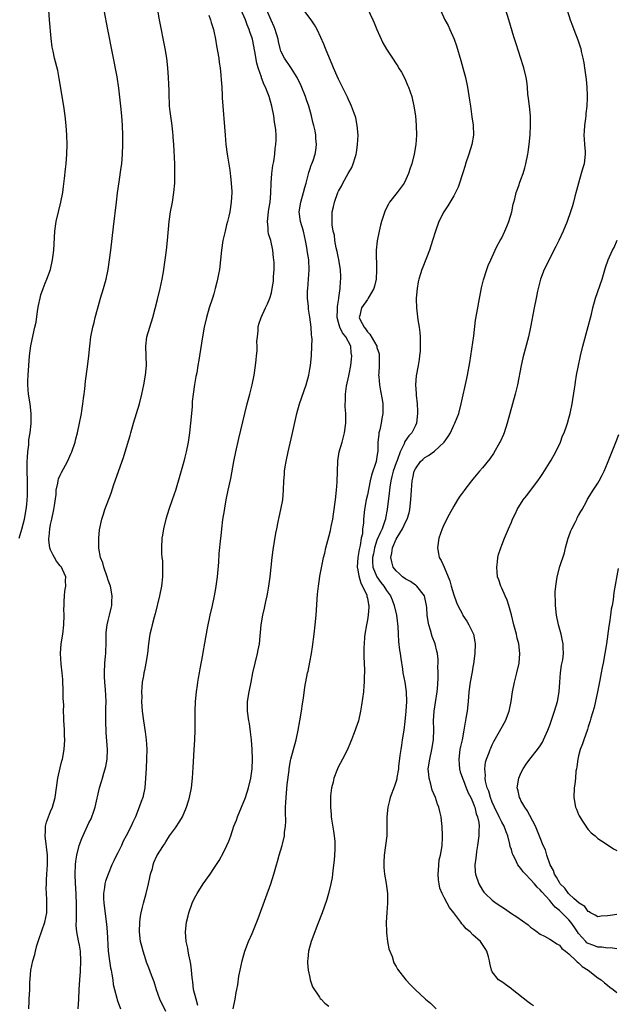
# Model space of a CAD drawing. Units: inches. Extents: x 2607000 to 2610000, y 1479000 to 1482000.
# Drawn here: x 2608143 to 2608267, y 1480436 to 1480641 of the extents above; entities that cross this region are included whole.
import ezdxf

# ---------------------------------------------------------------- set-up
doc = ezdxf.new("R2010")
doc.units = ezdxf.units.IN
doc.header["$MEASUREMENT"] = 0
doc.layers.add('LD26071479_10ft', color=61, linetype='Continuous')

msp = doc.modelspace()

# ---------------------------------------------------------------- linework, layer by layer
at = {"layer": 'LD26071479_10ft'}
for points, elevation in [([(2608215, 1480643.37), (2608216.14, 1480641), (2608216.41, 1480640.41), (2608217, 1480638.96), (2608218.23, 1480636.23), (2608219, 1480634.9), (2608220.23, 1480633), (2608221, 1480631.87), (2608221.34, 1480631.34), (2608221.51, 1480631), (2608222.08, 1480630.08), (2608222.77, 1480628.77), (2608223.39, 1480627.39), (2608223.55, 1480627), (2608224.24, 1480625), (2608224.71, 1480623), (2608225, 1480621), (2608225.16, 1480619), (2608225.2, 1480617), (2608225.08, 1480615), (2608224.77, 1480613), (2608224.26, 1480611), (2608223.93, 1480610.07), (2608223.59, 1480609), (2608223, 1480607.71), (2608222.65, 1480607), (2608221.22, 1480605), (2608219.63, 1480603), (2608219.38, 1480602.62), (2608218.71, 1480601.29), (2608217.96, 1480599), (2608217.74, 1480598.26), (2608217.43, 1480597), (2608217.02, 1480594.98), (2608216.85, 1480593), (2608216.93, 1480588.93), (2608216.81, 1480587), (2608216.47, 1480585.53), (2608216.32, 1480585), (2608215.38, 1480583.38), (2608215.18, 1480583), (2608215.11, 1480582.89), (2608215, 1480582.77), (2608213.76, 1480581), (2608213.43, 1480579.43), (2608213.31, 1480579), (2608213.51, 1480578.49), (2608214.3, 1480577), (2608214.63, 1480576.63), (2608215, 1480576.02), (2608215.54, 1480575.54), (2608216.95, 1480573), (2608217, 1480572.77), (2608217.43, 1480571.43), (2608217.48, 1480571), (2608217.44, 1480570.56), (2608217.43, 1480569), (2608217.38, 1480567.38), (2608217.35, 1480567), (2608217.37, 1480566.63), (2608217.51, 1480565), (2608217.73, 1480563.73), (2608218.08, 1480561.92), (2608218.2, 1480561), (2608218.19, 1480560.19), (2608218.24, 1480559), (2608218.03, 1480557.97), (2608217.88, 1480557), (2608217.58, 1480555.58), (2608217.42, 1480555), (2608217.36, 1480554.64), (2608217.19, 1480553), (2608217.15, 1480551), (2608217.12, 1480550.88), (2608217, 1480550), (2608216.83, 1480549), (2608216.77, 1480548.77), (2608215.88, 1480546.12), (2608215.61, 1480545), (2608215, 1480542.03), (2608214.77, 1480541), (2608214.41, 1480539), (2608214.2, 1480537), (2608214.17, 1480536.17), (2608214.01, 1480535), (2608213.95, 1480533.95), (2608213.72, 1480533), (2608213.51, 1480531.51), (2608213.31, 1480530.69), (2608213.03, 1480529), (2608212.86, 1480527), (2608213, 1480526.36), (2608213.19, 1480525.19), (2608213.62, 1480523.62), (2608214.01, 1480523), (2608214.87, 1480521.13), (2608214.9, 1480521), (2608214.9, 1480520.9), (2608215, 1480520.53), (2608215.2, 1480519.2), (2608215.28, 1480519), (2608215.3, 1480518.7), (2608215.17, 1480517), (2608215, 1480516.01), (2608214.79, 1480515), (2608214.47, 1480513), (2608214.41, 1480512.41), (2608214.32, 1480511), (2608214.29, 1480510.29), (2608214.29, 1480508.29), (2608214.38, 1480505.62), (2608214.37, 1480505), (2608214.32, 1480504.32), (2608214.33, 1480503), (2608214.23, 1480502.23), (2608214.16, 1480501), (2608213.78, 1480498.22), (2608213.58, 1480497), (2608213.13, 1480495), (2608212.59, 1480493.41), (2608212.46, 1480493), (2608212.14, 1480492.14), (2608211.67, 1480491), (2608211.45, 1480490.55), (2608210.83, 1480489), (2608209.85, 1480487), (2608208.85, 1480485.15), (2608208.79, 1480485), (2608208, 1480483), (2608207.84, 1480482.16), (2608207.53, 1480481), (2608207.32, 1480479.32), (2608207.3, 1480479), (2608207.29, 1480477), (2608207.45, 1480475.45), (2608207.47, 1480475), (2608207.54, 1480474.46), (2608207.96, 1480471.96), (2608208.11, 1480471), (2608208.2, 1480469.8), (2608208.24, 1480469), (2608208.19, 1480468.19), (2608208.17, 1480467), (2608208.09, 1480465.91), (2608207.82, 1480463.82), (2608207.74, 1480463), (2608207.65, 1480462.35), (2608207.4, 1480461), (2608206.93, 1480459), (2608206.48, 1480457.52), (2608205.57, 1480455), (2608204.71, 1480452.71), (2608203.28, 1480449), (2608202.71, 1480447), (2608202.58, 1480445.42), (2608202.53, 1480445), (2608202.53, 1480444.53), (2608202.69, 1480443), (2608203, 1480441.49), (2608203.11, 1480441), (2608203.54, 1480439.53), (2608205, 1480437.43), (2608205.16, 1480437.16), (2608205.38, 1480437), (2608206.12, 1480436.12), (2608207, 1480435.55)], 10340), ([(2608142.48, 1480533), (2608143, 1480534.88), (2608143.56, 1480537), (2608143.93, 1480539), (2608144.02, 1480540.02), (2608144.14, 1480541), (2608144.19, 1480541.81), (2608144.21, 1480543), (2608144.2, 1480545), (2608144.15, 1480547), (2608144.13, 1480549), (2608144.16, 1480549.84), (2608144.24, 1480551), (2608144.44, 1480552.44), (2608144.48, 1480553), (2608144.5, 1480553.5), (2608144.73, 1480555), (2608144.93, 1480556.93), (2608144.97, 1480559), (2608144.75, 1480561), (2608144.4, 1480563), (2608144.23, 1480565), (2608144.28, 1480565.72), (2608144.33, 1480567), (2608144.49, 1480569), (2608144.63, 1480571), (2608144.88, 1480573.12), (2608145.35, 1480575.35), (2608145.75, 1480577), (2608145.98, 1480578.02), (2608146.3, 1480580.3), (2608146.51, 1480581.49), (2608146.8, 1480583), (2608147, 1480583.7), (2608147.43, 1480585), (2608147.87, 1480586.13), (2608148.25, 1480587), (2608148.96, 1480589), (2608149.43, 1480591), (2608149.46, 1480591.46), (2608149.67, 1480593), (2608149.87, 1480597), (2608150.16, 1480599), (2608150.71, 1480601.29), (2608151.16, 1480603), (2608151.54, 1480605), (2608151.69, 1480606.31), (2608151.93, 1480607.93), (2608152.1, 1480609.9), (2608152.24, 1480611), (2608152.38, 1480613), (2608152.43, 1480615), (2608152.39, 1480617), (2608152.24, 1480619), (2608152.02, 1480621), (2608151.75, 1480623), (2608150.81, 1480628.81), (2608150.48, 1480630.48), (2608149.82, 1480633), (2608149.53, 1480634.47), (2608149.32, 1480635.32), (2608149.12, 1480637.12), (2608148.81, 1480641), (2608148.63, 1480643)], 10270), ([(2608144.5, 1480435), (2608144.55, 1480436.55), (2608144.55, 1480437), (2608144.65, 1480439), (2608144.7, 1480440.7), (2608144.73, 1480441), (2608144.77, 1480441.23), (2608144.9, 1480443), (2608145.3, 1480445), (2608145.71, 1480446.29), (2608145.84, 1480447), (2608146.15, 1480448.15), (2608146.56, 1480449.44), (2608147.81, 1480453), (2608148.02, 1480453.98), (2608148.21, 1480455), (2608148.2, 1480456.2), (2608148.23, 1480457), (2608148.22, 1480457.78), (2608148.14, 1480459), (2608148.11, 1480460.11), (2608148.12, 1480461), (2608148.16, 1480461.84), (2608148.19, 1480463), (2608148.34, 1480465), (2608148.37, 1480467), (2608147.86, 1480471), (2608147.95, 1480471.95), (2608147.97, 1480473), (2608148.16, 1480473.84), (2608149, 1480476.05), (2608149.42, 1480477), (2608149.94, 1480479), (2608150.22, 1480481), (2608150.53, 1480483), (2608151, 1480485.19), (2608151.35, 1480486.65), (2608151.45, 1480487), (2608151.81, 1480489), (2608151.94, 1480491), (2608151.93, 1480491.93), (2608151.89, 1480493), (2608151.81, 1480494.19), (2608151.78, 1480495), (2608151.73, 1480495.73), (2608151.71, 1480497), (2608151.73, 1480498.27), (2608151.64, 1480499.64), (2608151.65, 1480501), (2608151.57, 1480503.57), (2608151.43, 1480505), (2608151.21, 1480506.79), (2608151.07, 1480509), (2608151.24, 1480511), (2608151.58, 1480513), (2608151.79, 1480515), (2608151.81, 1480517), (2608151.78, 1480518.22), (2608151.8, 1480519), (2608151.86, 1480519.86), (2608151.89, 1480521), (2608152, 1480522), (2608152.15, 1480523), (2608152.14, 1480524.14), (2608152.18, 1480525), (2608151.51, 1480526.49), (2608151.26, 1480527), (2608151, 1480527.27), (2608150.24, 1480528.24), (2608149.84, 1480529), (2608149.51, 1480529.51), (2608149, 1480530.61), (2608148.85, 1480531), (2608148.64, 1480532.64), (2608148.64, 1480533), (2608148.7, 1480533.3), (2608148.84, 1480535), (2608149, 1480535.86), (2608149.23, 1480537), (2608149.68, 1480539), (2608149.82, 1480539.82), (2608150.14, 1480542.14), (2608150.18, 1480543), (2608150.5, 1480544.5), (2608150.56, 1480545), (2608150.65, 1480545.35), (2608151, 1480546.17), (2608151.27, 1480546.73), (2608152.51, 1480549), (2608153.3, 1480550.7), (2608153.43, 1480551), (2608154.11, 1480553), (2608154.28, 1480553.72), (2608154.63, 1480555), (2608155.06, 1480557), (2608155.36, 1480558.64), (2608155.44, 1480559), (2608155.53, 1480559.53), (2608155.74, 1480561), (2608155.85, 1480562.15), (2608155.97, 1480563), (2608156.11, 1480564.11), (2608156.27, 1480565.73), (2608156.69, 1480568.69), (2608156.99, 1480571), (2608157.18, 1480573), (2608157.41, 1480575), (2608157.79, 1480577), (2608158.05, 1480577.95), (2608158.28, 1480579), (2608158.76, 1480580.76), (2608159.43, 1480583), (2608160.05, 1480585), (2608160.58, 1480587), (2608160.99, 1480589), (2608161.3, 1480591), (2608161.57, 1480593), (2608162.14, 1480597.86), (2608162.71, 1480603), (2608162.95, 1480604.95), (2608163.28, 1480607.28), (2608163.73, 1480610.27), (2608163.82, 1480611), (2608164, 1480613), (2608164.08, 1480615), (2608164.08, 1480616.08), (2608164.07, 1480617), (2608163.99, 1480619), (2608163.85, 1480621), (2608163.67, 1480623), (2608163.25, 1480626.75), (2608162.89, 1480629.11), (2608160.91, 1480639), (2608160.14, 1480643)], 10280), ([(2608154.78, 1480435), (2608154.9, 1480437), (2608154.96, 1480439), (2608155.08, 1480441), (2608155.24, 1480442.76), (2608155.33, 1480445), (2608155.21, 1480447), (2608155, 1480448.26), (2608154.87, 1480448.87), (2608154.84, 1480449.16), (2608154.48, 1480451), (2608154.36, 1480452.36), (2608154.39, 1480453.61), (2608154.4, 1480455), (2608154.39, 1480457), (2608154.24, 1480460.24), (2608154.2, 1480461), (2608154.14, 1480463), (2608154.21, 1480465), (2608154.28, 1480465.72), (2608154.49, 1480467), (2608154.99, 1480469.01), (2608155.53, 1480470.47), (2608157, 1480473.7), (2608157.43, 1480474.57), (2608157.61, 1480475), (2608157.93, 1480475.93), (2608158.32, 1480477), (2608159.21, 1480481), (2608159.64, 1480482.36), (2608159.8, 1480483), (2608160.1, 1480484.1), (2608160.4, 1480485), (2608160.51, 1480485.49), (2608160.77, 1480487), (2608160.83, 1480489), (2608160.57, 1480492.57), (2608160.49, 1480495), (2608160.53, 1480496.53), (2608160.49, 1480497.51), (2608160.56, 1480499), (2608160.47, 1480501.53), (2608160.29, 1480503), (2608160.2, 1480504.2), (2608160.2, 1480505), (2608160.31, 1480507), (2608160.46, 1480508.46), (2608160.5, 1480509), (2608160.5, 1480509.5), (2608160.58, 1480511), (2608160.6, 1480512.6), (2608160.58, 1480513), (2608160.6, 1480513.4), (2608160.8, 1480515), (2608161, 1480515.88), (2608161.3, 1480517), (2608161.59, 1480518.41), (2608161.74, 1480519), (2608161.78, 1480519.78), (2608161.81, 1480521), (2608161.47, 1480523), (2608161.36, 1480523.36), (2608161, 1480524.27), (2608160.79, 1480525), (2608160.07, 1480527), (2608159.87, 1480527.87), (2608159.41, 1480529), (2608159.07, 1480530.93), (2608159.06, 1480533), (2608159.21, 1480534.79), (2608159.66, 1480537), (2608160.01, 1480537.99), (2608160.31, 1480539), (2608161.6, 1480542.4), (2608162.19, 1480544.19), (2608164.18, 1480549.82), (2608164.55, 1480551), (2608165.56, 1480554.44), (2608165.71, 1480555), (2608166.28, 1480557), (2608167.5, 1480561), (2608168.02, 1480563), (2608168.44, 1480565), (2608168.78, 1480567), (2608168.96, 1480569), (2608168.92, 1480571), (2608168.85, 1480573), (2608169.08, 1480575), (2608169.66, 1480577), (2608170.28, 1480579), (2608171.26, 1480582.74), (2608171.83, 1480585), (2608172.02, 1480585.98), (2608172.25, 1480587), (2608172.5, 1480588.5), (2608172.88, 1480591), (2608173.16, 1480593), (2608173.39, 1480595), (2608173.73, 1480599), (2608174.01, 1480601), (2608174.37, 1480603), (2608174.69, 1480605), (2608174.86, 1480607), (2608174.92, 1480609), (2608174.89, 1480611), (2608174.65, 1480615), (2608174.57, 1480616.57), (2608174.54, 1480617), (2608174.47, 1480617.53), (2608174.35, 1480619), (2608173.93, 1480621.93), (2608173.81, 1480623), (2608173.75, 1480623.75), (2608173.7, 1480625), (2608173.69, 1480626.31), (2608173.63, 1480627.63), (2608173.59, 1480629), (2608173.45, 1480631), (2608173.2, 1480633), (2608172.86, 1480635), (2608171.72, 1480641), (2608171.32, 1480643)], 10290), ([(2608182, 1480642), (2608182.31, 1480641), (2608182.45, 1480640.45), (2608182.92, 1480639), (2608183, 1480638.63), (2608183.34, 1480637), (2608183.6, 1480635.6), (2608184.03, 1480633), (2608184.13, 1480632.13), (2608184.31, 1480631), (2608184.49, 1480629.51), (2608184.53, 1480628.53), (2608184.66, 1480627), (2608184.77, 1480625.23), (2608184.78, 1480624.78), (2608185.34, 1480617), (2608185.54, 1480615), (2608185.82, 1480613), (2608186.33, 1480609.67), (2608186.42, 1480609), (2608186.46, 1480608.46), (2608186.65, 1480607), (2608186.75, 1480605.25), (2608186.75, 1480605), (2608186.64, 1480603), (2608186.32, 1480601), (2608186.13, 1480600.13), (2608185.85, 1480599), (2608185.67, 1480598.33), (2608185.35, 1480597), (2608184.91, 1480595), (2608184.61, 1480593), (2608184.41, 1480591), (2608184.16, 1480589), (2608183.99, 1480587.99), (2608183.79, 1480587), (2608183.63, 1480586.37), (2608183.31, 1480585), (2608183, 1480583.91), (2608182.73, 1480583), (2608182.06, 1480581), (2608181.46, 1480579), (2608181.02, 1480577), (2608180.65, 1480575), (2608180.02, 1480571), (2608179.87, 1480570.13), (2608179.7, 1480569), (2608179.44, 1480567.44), (2608179.29, 1480566.71), (2608178.98, 1480565.02), (2608178.68, 1480563), (2608178.52, 1480561.48), (2608178.47, 1480560.47), (2608178.36, 1480559), (2608178.17, 1480557), (2608177.94, 1480555), (2608177.66, 1480553), (2608177.28, 1480551), (2608177, 1480549.89), (2608176.76, 1480549), (2608175.91, 1480546.09), (2608175.04, 1480542.96), (2608174.36, 1480541), (2608173.65, 1480539), (2608172.99, 1480537.01), (2608172.52, 1480535), (2608172.33, 1480533.67), (2608172.2, 1480533), (2608172.1, 1480531), (2608172.14, 1480529.86), (2608172.21, 1480529), (2608172.3, 1480528.3), (2608172.34, 1480527), (2608172.31, 1480525.69), (2608172.34, 1480525), (2608172.13, 1480523), (2608171.72, 1480521), (2608170.76, 1480517.24), (2608170.57, 1480516.57), (2608170.17, 1480515), (2608169.96, 1480514.04), (2608169.71, 1480513), (2608169.41, 1480511), (2608169.16, 1480509), (2608168.83, 1480507), (2608168.54, 1480505.46), (2608168.43, 1480505), (2608168.34, 1480504.34), (2608168.1, 1480503), (2608167.99, 1480502.01), (2608167.96, 1480501), (2608167.99, 1480499.99), (2608167.97, 1480499), (2608168.09, 1480497), (2608168.34, 1480495), (2608168.7, 1480492.7), (2608168.94, 1480491), (2608169.07, 1480489.07), (2608169.01, 1480487.01), (2608168.89, 1480485.11), (2608168.81, 1480483), (2608168.64, 1480481), (2608168.19, 1480479), (2608167.86, 1480478.14), (2608167.48, 1480477), (2608166.66, 1480475), (2608166.11, 1480473.89), (2608165.77, 1480473), (2608164.78, 1480471), (2608164.13, 1480469.87), (2608163.75, 1480469), (2608163, 1480467.45), (2608162.75, 1480467), (2608162.18, 1480465.82), (2608161.79, 1480465), (2608160.99, 1480463), (2608160.46, 1480461.54), (2608160.33, 1480461), (2608160.25, 1480460.25), (2608160.04, 1480459), (2608160.06, 1480457.94), (2608160.12, 1480457), (2608160.63, 1480452.63), (2608160.77, 1480451), (2608161.01, 1480447.01), (2608161.26, 1480445), (2608161.49, 1480443.49), (2608161.62, 1480443), (2608161.79, 1480442.22), (2608161.95, 1480441), (2608162.05, 1480440.05), (2608162.29, 1480439), (2608162.78, 1480437.22), (2608162.87, 1480436.87), (2608163.59, 1480435)], 10300), ([(2608173, 1480434.39), (2608171.79, 1480437), (2608171.07, 1480438.93), (2608170.57, 1480440.57), (2608170.04, 1480441.96), (2608169.5, 1480443.5), (2608169, 1480444.72), (2608168.84, 1480445.16), (2608168.27, 1480447), (2608168.03, 1480448.03), (2608167.76, 1480449), (2608167.52, 1480451), (2608167.57, 1480453), (2608167.75, 1480454.25), (2608167.88, 1480455), (2608168.17, 1480456.17), (2608168.35, 1480457), (2608168.92, 1480459), (2608169.43, 1480461), (2608169.66, 1480462.34), (2608169.85, 1480463), (2608170.23, 1480464.23), (2608170.38, 1480465), (2608170.54, 1480465.46), (2608171.17, 1480466.83), (2608172.5, 1480469), (2608172.72, 1480469.28), (2608173, 1480469.77), (2608173.77, 1480471), (2608175, 1480472.66), (2608175.93, 1480474.07), (2608176.45, 1480475), (2608177.33, 1480477), (2608177.72, 1480478.28), (2608177.96, 1480479), (2608178.37, 1480481), (2608178.59, 1480483), (2608178.74, 1480485.26), (2608178.92, 1480488.92), (2608179.04, 1480491), (2608179.12, 1480493), (2608179.13, 1480495), (2608179.11, 1480497), (2608179.18, 1480499), (2608179.38, 1480501), (2608179.62, 1480502.38), (2608179.7, 1480503), (2608179.85, 1480503.85), (2608180.06, 1480505), (2608180.19, 1480505.81), (2608180.74, 1480508.74), (2608180.8, 1480509.2), (2608181.16, 1480511.16), (2608181.7, 1480514.3), (2608182.27, 1480517), (2608182.73, 1480519), (2608183.16, 1480521), (2608183.44, 1480522.56), (2608183.75, 1480525), (2608184.02, 1480528.02), (2608184.15, 1480529.85), (2608184.46, 1480533), (2608184.52, 1480533.48), (2608184.67, 1480535), (2608184.92, 1480536.92), (2608185.22, 1480538.78), (2608185.29, 1480539.29), (2608185.58, 1480541), (2608185.98, 1480543), (2608186.52, 1480545.48), (2608187.17, 1480549), (2608187.57, 1480551), (2608188.2, 1480553.8), (2608189.47, 1480559), (2608189.98, 1480561), (2608190.51, 1480563), (2608191.01, 1480565), (2608191.39, 1480567), (2608191.7, 1480569), (2608191.81, 1480570.19), (2608191.93, 1480571), (2608192.03, 1480572.03), (2608192.05, 1480573), (2608192, 1480574), (2608192.08, 1480575), (2608192.24, 1480576.24), (2608192.27, 1480577), (2608192.42, 1480577.58), (2608192.87, 1480579), (2608193.75, 1480581), (2608194.17, 1480581.83), (2608194.65, 1480583), (2608195, 1480584.16), (2608195.19, 1480585), (2608195.41, 1480586.59), (2608195.44, 1480587), (2608195.44, 1480587.44), (2608195.55, 1480589), (2608195.56, 1480590.44), (2608195.51, 1480591), (2608195.43, 1480591.43), (2608195.3, 1480593), (2608194.86, 1480595), (2608194.42, 1480596.42), (2608194.36, 1480597), (2608194.34, 1480597.66), (2608194.18, 1480599), (2608194.39, 1480601), (2608194.47, 1480601.53), (2608194.73, 1480603), (2608194.87, 1480604.87), (2608194.93, 1480607), (2608195.1, 1480609), (2608195.32, 1480610.68), (2608195.49, 1480611.49), (2608195.71, 1480613), (2608195.81, 1480614.19), (2608195.95, 1480615), (2608196, 1480616), (2608196.02, 1480617), (2608195.93, 1480618.07), (2608195.82, 1480619), (2608195.68, 1480619.68), (2608195.48, 1480621), (2608195.09, 1480623), (2608194.54, 1480625), (2608194.27, 1480625.73), (2608193.76, 1480627), (2608193.49, 1480627.49), (2608192.95, 1480628.95), (2608192.92, 1480629.08), (2608192.25, 1480631), (2608191.96, 1480631.96), (2608191.58, 1480634.42), (2608191.05, 1480637), (2608191, 1480637.16), (2608190.5, 1480638.5), (2608190.38, 1480639), (2608189.95, 1480639.95), (2608189.59, 1480641), (2608188.68, 1480643)], 10310), ([(2608179.67, 1480435.67), (2608179.3, 1480437), (2608178.81, 1480439), (2608178.61, 1480440.61), (2608178.54, 1480441), (2608178.47, 1480441.53), (2608178.38, 1480443), (2608178.25, 1480444.25), (2608178.09, 1480445), (2608177.79, 1480446.21), (2608177.65, 1480447), (2608177.58, 1480447.58), (2608177.23, 1480449), (2608177.09, 1480451), (2608177.33, 1480453), (2608177.64, 1480454.36), (2608177.82, 1480455), (2608178.51, 1480457), (2608179, 1480458.05), (2608179.52, 1480459), (2608180.81, 1480461), (2608182.22, 1480463), (2608183, 1480464.18), (2608184.1, 1480465.9), (2608185, 1480467.55), (2608185.73, 1480469), (2608186.12, 1480469.88), (2608186.53, 1480471), (2608187.2, 1480473), (2608187.7, 1480474.3), (2608187.95, 1480475), (2608188.79, 1480477), (2608189.58, 1480479), (2608190.24, 1480481), (2608190.7, 1480483), (2608190.97, 1480485), (2608191.04, 1480486.96), (2608190.99, 1480489), (2608190.84, 1480491), (2608190.65, 1480492.65), (2608190.41, 1480494.41), (2608190.31, 1480495), (2608190.04, 1480497), (2608190.04, 1480499), (2608190.35, 1480501), (2608190.76, 1480503), (2608191.15, 1480505), (2608191.61, 1480507), (2608192.13, 1480509), (2608192.25, 1480509.75), (2608192.5, 1480511), (2608192.9, 1480515), (2608193.25, 1480517), (2608193.57, 1480518.43), (2608193.83, 1480519.83), (2608194.09, 1480521), (2608194.24, 1480521.76), (2608194.45, 1480523), (2608194.72, 1480525), (2608195.17, 1480529), (2608195.39, 1480530.61), (2608195.94, 1480534.06), (2608196.11, 1480535), (2608196.41, 1480536.41), (2608196.59, 1480537.41), (2608197, 1480539), (2608197.37, 1480541), (2608197.53, 1480543), (2608197.6, 1480545), (2608197.73, 1480546.27), (2608197.76, 1480547), (2608197.87, 1480547.87), (2608198.06, 1480549), (2608198.47, 1480551), (2608199.35, 1480554.65), (2608200.29, 1480559), (2608200.85, 1480561), (2608202.22, 1480565), (2608202.77, 1480567), (2608203, 1480568.23), (2608203.12, 1480569), (2608203.34, 1480571), (2608203.46, 1480573), (2608203.49, 1480574.51), (2608203.45, 1480575), (2608203.38, 1480575.38), (2608203.3, 1480577), (2608203.04, 1480579.04), (2608202.75, 1480580.75), (2608202.73, 1480581.27), (2608202.55, 1480583), (2608202.56, 1480584.56), (2608202.58, 1480585), (2608202.76, 1480587), (2608202.89, 1480588.89), (2608202.79, 1480591), (2608202.54, 1480592.54), (2608202.41, 1480593.59), (2608202.14, 1480595), (2608201.67, 1480597), (2608201.08, 1480599), (2608200.8, 1480601), (2608201.11, 1480603), (2608201.7, 1480605), (2608201.95, 1480606.05), (2608202.23, 1480607), (2608202.66, 1480608.66), (2608202.79, 1480609.21), (2608203, 1480609.83), (2608203.28, 1480610.72), (2608203.42, 1480611), (2608203.68, 1480611.68), (2608204.12, 1480613), (2608204.25, 1480613.75), (2608204.41, 1480615), (2608204.27, 1480616.27), (2608204.25, 1480617), (2608204.09, 1480617.91), (2608203.85, 1480619), (2608203.67, 1480619.67), (2608203.35, 1480621), (2608202.81, 1480623), (2608202.34, 1480624.34), (2608202.14, 1480625), (2608201.22, 1480627.22), (2608200.34, 1480629), (2608199.06, 1480631.06), (2608197.7, 1480633), (2608197, 1480634.48), (2608196.82, 1480635), (2608196.5, 1480636.49), (2608196.41, 1480637), (2608195.82, 1480639), (2608195.57, 1480639.57), (2608194.94, 1480640.94), (2608194.04, 1480643)], 10320), ([(2608187.03, 1480434.97), (2608187.43, 1480437), (2608187.64, 1480438.36), (2608187.79, 1480439), (2608187.99, 1480439.99), (2608188.25, 1480441.75), (2608188.49, 1480443), (2608188.89, 1480445), (2608189.44, 1480447), (2608190.22, 1480449), (2608191, 1480450.66), (2608192.24, 1480453.76), (2608193.85, 1480458.15), (2608194.87, 1480461), (2608195.5, 1480463), (2608196.06, 1480465), (2608196.3, 1480465.7), (2608196.64, 1480467), (2608197.24, 1480469), (2608197.29, 1480469.29), (2608197.71, 1480471), (2608197.73, 1480471.73), (2608197.91, 1480473), (2608198, 1480474.01), (2608197.91, 1480475.91), (2608197.97, 1480477), (2608197.99, 1480477.99), (2608198.06, 1480479), (2608198.31, 1480481.69), (2608198.7, 1480484.7), (2608198.72, 1480485), (2608199, 1480486.72), (2608199.06, 1480487), (2608200.16, 1480491), (2608200.61, 1480493), (2608200.96, 1480495), (2608201.29, 1480497), (2608201.49, 1480498.51), (2608201.7, 1480499.7), (2608201.99, 1480502.01), (2608202.56, 1480505), (2608202.65, 1480505.35), (2608203, 1480507.18), (2608203.34, 1480509), (2608203.58, 1480510.42), (2608203.9, 1480513), (2608204.11, 1480515), (2608204.3, 1480517), (2608204.62, 1480521.38), (2608204.79, 1480523), (2608205, 1480524.51), (2608205.09, 1480525.09), (2608205.55, 1480527.55), (2608205.87, 1480529), (2608206.11, 1480529.89), (2608206.37, 1480531), (2608207, 1480533.29), (2608207.35, 1480534.65), (2608207.46, 1480535.46), (2608207.77, 1480537), (2608207.95, 1480538.05), (2608208.34, 1480541), (2608208.56, 1480543), (2608208.7, 1480544.7), (2608208.76, 1480547), (2608208.83, 1480549), (2608208.84, 1480549.16), (2608209.15, 1480551), (2608209.73, 1480553), (2608210.26, 1480555), (2608210.51, 1480557), (2608210.53, 1480557.47), (2608210.5, 1480559), (2608210.39, 1480560.39), (2608210.38, 1480561), (2608210.43, 1480561.57), (2608210.42, 1480563), (2608210.67, 1480564.67), (2608211.16, 1480566.84), (2608211.21, 1480567.21), (2608211.54, 1480569), (2608211.71, 1480570.29), (2608211.77, 1480571), (2608211.63, 1480571.63), (2608211.54, 1480573), (2608210.51, 1480575), (2608209.81, 1480575.81), (2608209.28, 1480577), (2608209, 1480577.95), (2608208.71, 1480579), (2608208.75, 1480580.75), (2608208.75, 1480581.25), (2608209.04, 1480582.96), (2608209.07, 1480583.07), (2608209.34, 1480585), (2608209.41, 1480586.59), (2608209.49, 1480587), (2608209.48, 1480587.48), (2608209.39, 1480589), (2608209.35, 1480589.35), (2608209.07, 1480591.07), (2608209, 1480591.35), (2608208.74, 1480592.74), (2608208.52, 1480593.48), (2608208.24, 1480595), (2608208.12, 1480596.12), (2608207.89, 1480597), (2608207.69, 1480598.31), (2608207.63, 1480599), (2608207.64, 1480601), (2608207.93, 1480602.07), (2608208.13, 1480603), (2608208.87, 1480605), (2608209, 1480605.28), (2608209.62, 1480606.38), (2608209.89, 1480607), (2608211.02, 1480609), (2608211.74, 1480610.26), (2608212.05, 1480611), (2608212.51, 1480612.51), (2608212.67, 1480613), (2608212.7, 1480613.3), (2608212.96, 1480615), (2608213.07, 1480617), (2608212.9, 1480619), (2608212.57, 1480620.57), (2608212.44, 1480621), (2608212.09, 1480621.91), (2608211.72, 1480623), (2608211.5, 1480623.5), (2608211, 1480624.56), (2608210.87, 1480624.87), (2608209.82, 1480627), (2608209.54, 1480627.54), (2608209, 1480628.64), (2608208.7, 1480629.3), (2608207.94, 1480631), (2608207.68, 1480631.68), (2608207.1, 1480633), (2608206.29, 1480635), (2608205.93, 1480635.93), (2608205.33, 1480637.33), (2608204.52, 1480639), (2608203.98, 1480639.98), (2608203.28, 1480641), (2608201.79, 1480643)], 10330), ([(2608230.2, 1480643), (2608231.16, 1480641), (2608231.81, 1480639.81), (2608232.19, 1480639), (2608233.07, 1480637), (2608233.58, 1480635.58), (2608234.5, 1480632.5), (2608234.91, 1480631), (2608235.43, 1480629), (2608235.86, 1480627), (2608236.29, 1480624.29), (2608236.45, 1480623), (2608236.79, 1480620.79), (2608237.04, 1480619.04), (2608237.08, 1480617), (2608236.75, 1480615), (2608236.15, 1480613), (2608235.47, 1480611), (2608235.37, 1480610.63), (2608234.87, 1480609.13), (2608234.72, 1480608.72), (2608234.19, 1480607), (2608233.89, 1480606.11), (2608233.38, 1480605), (2608233, 1480604.31), (2608231.77, 1480602.23), (2608230.93, 1480601), (2608229.87, 1480599), (2608229.16, 1480597), (2608228.6, 1480595), (2608227.91, 1480593), (2608226.53, 1480589.47), (2608226.37, 1480589), (2608226.1, 1480588.1), (2608225.75, 1480587), (2608225.61, 1480586.39), (2608225.35, 1480585), (2608225.18, 1480583), (2608225.19, 1480582.81), (2608225.23, 1480581), (2608225.52, 1480578.48), (2608225.76, 1480577), (2608225.9, 1480575.9), (2608225.97, 1480575), (2608225.97, 1480574.03), (2608226.02, 1480573), (2608225.97, 1480571.97), (2608225.89, 1480571), (2608225.78, 1480570.22), (2608225.58, 1480569), (2608225.18, 1480566.82), (2608225.05, 1480565), (2608225.18, 1480563.18), (2608225.17, 1480562.83), (2608225.37, 1480561), (2608225.46, 1480559.46), (2608225.47, 1480559), (2608225.25, 1480557), (2608225, 1480556.48), (2608224.25, 1480555), (2608223.64, 1480554.36), (2608222.83, 1480553.17), (2608222.66, 1480552.66), (2608221.85, 1480551), (2608221.18, 1480549.18), (2608221, 1480548.74), (2608220.36, 1480547), (2608220.1, 1480545.9), (2608219.87, 1480545), (2608219.68, 1480543.68), (2608219.61, 1480543), (2608219.57, 1480542.43), (2608219.14, 1480539), (2608218.78, 1480537.22), (2608218.76, 1480537), (2608218.66, 1480536.66), (2608218.07, 1480535), (2608217.71, 1480534.29), (2608217, 1480532.6), (2608216.46, 1480531), (2608216.25, 1480529.75), (2608216.1, 1480529), (2608216.08, 1480528.08), (2608216.17, 1480527), (2608216.94, 1480525), (2608217.8, 1480523.8), (2608218.44, 1480523), (2608219, 1480522.1), (2608219.81, 1480521), (2608220.17, 1480520.17), (2608220.58, 1480519), (2608221.05, 1480517), (2608221.35, 1480514.65), (2608221.4, 1480513), (2608221.5, 1480511.5), (2608221.72, 1480509.72), (2608221.83, 1480509), (2608221.95, 1480507.95), (2608222.3, 1480505.7), (2608222.4, 1480505), (2608222.77, 1480503), (2608223.09, 1480501), (2608223.14, 1480499), (2608223, 1480496.98), (2608222.82, 1480494.82), (2608222.62, 1480493), (2608222.28, 1480491), (2608222.11, 1480489.89), (2608221.94, 1480489), (2608221.76, 1480487.76), (2608221.49, 1480485.49), (2608221.45, 1480485), (2608221.17, 1480483.17), (2608221.14, 1480482.86), (2608221, 1480482.37), (2608220.66, 1480481.34), (2608219.78, 1480479), (2608219.61, 1480478.39), (2608219.28, 1480477), (2608219.08, 1480475), (2608219.07, 1480473), (2608219.03, 1480471), (2608218.8, 1480469), (2608218.51, 1480467), (2608218.45, 1480465.55), (2608218.41, 1480465), (2608218.44, 1480464.44), (2608218.58, 1480463), (2608218.9, 1480461.1), (2608219.16, 1480459), (2608219.17, 1480457), (2608219.04, 1480455.04), (2608218.94, 1480452.94), (2608218.98, 1480451), (2608219, 1480450.79), (2608219.21, 1480449), (2608219.49, 1480447.49), (2608219.67, 1480447), (2608220.13, 1480445.87), (2608220.54, 1480444.54), (2608221, 1480443.76), (2608221.25, 1480443.25), (2608223, 1480441.01), (2608223.97, 1480439.97), (2608224.94, 1480439), (2608227.1, 1480437), (2608228.12, 1480436.12), (2608229.34, 1480435)], 10350), ([(2608249.62, 1480435.62), (2608249, 1480436.01), (2608248.42, 1480436.42), (2608245.18, 1480439), (2608245, 1480439.17), (2608243, 1480440.58), (2608242.32, 1480441), (2608241, 1480442.7), (2608240.85, 1480443), (2608240.5, 1480444.5), (2608240.42, 1480445), (2608240.22, 1480445.78), (2608239.86, 1480447), (2608239.51, 1480447.51), (2608238.54, 1480449), (2608237, 1480450.37), (2608236.38, 1480451), (2608235.61, 1480451.61), (2608235, 1480452.36), (2608234.66, 1480452.66), (2608234.45, 1480453), (2608233, 1480455), (2608232.1, 1480456.1), (2608231.65, 1480457), (2608231, 1480458.18), (2608230.58, 1480459), (2608230.12, 1480460.12), (2608229.94, 1480461), (2608229.83, 1480461.83), (2608229.74, 1480463), (2608229.81, 1480463.81), (2608229.88, 1480465), (2608229.99, 1480466.01), (2608230.22, 1480467), (2608230.5, 1480468.5), (2608230.55, 1480469), (2608230.64, 1480470.64), (2608230.64, 1480471), (2608230.55, 1480473), (2608230.51, 1480473.49), (2608230.35, 1480475), (2608230.07, 1480476.07), (2608229.92, 1480477), (2608229.63, 1480477.63), (2608229.21, 1480479), (2608228.53, 1480480.53), (2608228.24, 1480481.76), (2608227.86, 1480483), (2608227.78, 1480483.78), (2608227.69, 1480485), (2608227.98, 1480487), (2608228.46, 1480489), (2608228.8, 1480491), (2608228.84, 1480493.16), (2608228.77, 1480495), (2608228.9, 1480497), (2608229.21, 1480498.79), (2608229.57, 1480501), (2608229.64, 1480501.64), (2608229.77, 1480503.77), (2608229.75, 1480505), (2608229.68, 1480506.32), (2608229.74, 1480507), (2608229.75, 1480507.75), (2608229.6, 1480509), (2608229.5, 1480509.5), (2608229.11, 1480511), (2608228.52, 1480512.52), (2608228.15, 1480513.85), (2608227.78, 1480515), (2608227.65, 1480515.65), (2608227.47, 1480517), (2608227.39, 1480518.61), (2608227.35, 1480519), (2608226.92, 1480521), (2608225.33, 1480523), (2608225.15, 1480523.15), (2608225, 1480523.23), (2608223.97, 1480523.97), (2608223, 1480524.49), (2608222.31, 1480525), (2608221.64, 1480525.64), (2608221, 1480526.2), (2608220.37, 1480527), (2608220.09, 1480528.09), (2608219.87, 1480529), (2608220.07, 1480529.93), (2608220.24, 1480531), (2608221, 1480532.84), (2608221.18, 1480533.18), (2608222.29, 1480535), (2608223, 1480536.48), (2608223.28, 1480537), (2608223.69, 1480538.31), (2608223.84, 1480539), (2608224.06, 1480541), (2608224.16, 1480543), (2608224.32, 1480545), (2608224.46, 1480545.54), (2608224.78, 1480547), (2608225, 1480547.49), (2608226.09, 1480549), (2608226.56, 1480549.44), (2608227, 1480549.82), (2608227.74, 1480550.26), (2608229, 1480551.14), (2608231.02, 1480553), (2608231.83, 1480554.17), (2608232.32, 1480555), (2608233, 1480556.54), (2608233.25, 1480557), (2608234.03, 1480559), (2608234.57, 1480561), (2608235.74, 1480566.26), (2608235.89, 1480567), (2608236.35, 1480569.65), (2608237.15, 1480575.15), (2608237.55, 1480578.45), (2608237.98, 1480581), (2608238.22, 1480582.22), (2608238.8, 1480585.2), (2608239.18, 1480586.82), (2608239.86, 1480589), (2608240.17, 1480589.83), (2608240.7, 1480591), (2608241.65, 1480593), (2608242.07, 1480593.93), (2608242.68, 1480595), (2608243, 1480595.61), (2608243.66, 1480597), (2608244.03, 1480597.97), (2608244.48, 1480599), (2608245.07, 1480601), (2608245.4, 1480602.6), (2608245.5, 1480603), (2608245.71, 1480603.71), (2608246.02, 1480605), (2608246.6, 1480606.6), (2608246.72, 1480607), (2608247, 1480607.72), (2608247.45, 1480609), (2608247.81, 1480610.19), (2608248.03, 1480611), (2608248.45, 1480613), (2608248.53, 1480613.47), (2608248.74, 1480615), (2608248.93, 1480617.07), (2608249.01, 1480619), (2608248.97, 1480621), (2608248.77, 1480623), (2608248.59, 1480624.59), (2608248.46, 1480625.54), (2608248.34, 1480627), (2608248.23, 1480628.23), (2608248.1, 1480629), (2608247.61, 1480631), (2608247.45, 1480631.45), (2608245.97, 1480635.97), (2608245.49, 1480637.49), (2608244.44, 1480641), (2608243.83, 1480643)], 10360), ([(2608256.65, 1480643), (2608257.25, 1480641), (2608257.74, 1480639.74), (2608258, 1480639), (2608258.86, 1480636.86), (2608259.36, 1480635.36), (2608259.45, 1480635), (2608259.56, 1480634.44), (2608259.91, 1480633), (2608260.08, 1480632.08), (2608260.25, 1480631), (2608260.59, 1480628.59), (2608260.73, 1480627), (2608260.78, 1480625.22), (2608260.8, 1480624.8), (2608260.72, 1480623), (2608260.52, 1480621.48), (2608260.49, 1480621), (2608260.42, 1480620.42), (2608260.22, 1480619), (2608260.17, 1480617.83), (2608260.11, 1480617), (2608260.13, 1480616.13), (2608260.26, 1480615), (2608260.4, 1480613.6), (2608260.4, 1480613), (2608260.13, 1480611), (2608259.86, 1480610.14), (2608259.56, 1480609), (2608258.97, 1480607), (2608258.57, 1480605.43), (2608258.21, 1480604.21), (2608257.91, 1480603), (2608257.71, 1480602.29), (2608257.32, 1480601), (2608256.63, 1480599), (2608255.81, 1480597), (2608254.87, 1480595), (2608254.23, 1480593.77), (2608253.86, 1480593), (2608252.84, 1480591), (2608251.86, 1480589), (2608251.1, 1480587), (2608250.58, 1480585), (2608250.46, 1480584.46), (2608250.15, 1480583), (2608249.77, 1480581), (2608249.01, 1480577), (2608248.56, 1480575), (2608247.42, 1480570.58), (2608247.06, 1480569), (2608246.26, 1480565), (2608245.76, 1480563), (2608245.21, 1480561), (2608244.15, 1480557), (2608243.48, 1480555), (2608243.35, 1480554.65), (2608242.74, 1480553.26), (2608242.62, 1480553), (2608241.31, 1480550.69), (2608240.48, 1480549.52), (2608239, 1480547.67), (2608238.38, 1480547), (2608237, 1480545.33), (2608236.7, 1480545), (2608235.11, 1480542.89), (2608235, 1480542.73), (2608234.24, 1480541.76), (2608233.8, 1480541), (2608233, 1480539.68), (2608232.02, 1480537.98), (2608231, 1480535.92), (2608230.61, 1480535), (2608229.9, 1480533), (2608229.58, 1480531), (2608229.84, 1480529.84), (2608229.97, 1480529), (2608230.36, 1480528.36), (2608231, 1480526.98), (2608232.15, 1480524.15), (2608232.46, 1480523), (2608233, 1480521.21), (2608233.6, 1480519.6), (2608233.87, 1480519), (2608234.79, 1480517.21), (2608234.92, 1480516.92), (2608235.72, 1480515.72), (2608236.17, 1480515), (2608237, 1480513.29), (2608237.12, 1480513), (2608237.42, 1480511.42), (2608237.46, 1480511), (2608237.4, 1480509), (2608237.14, 1480506.86), (2608237, 1480506.14), (2608236.84, 1480505.16), (2608236.41, 1480503), (2608236.16, 1480501), (2608236.01, 1480499), (2608235.76, 1480497), (2608235.54, 1480495.54), (2608235.43, 1480495), (2608235.34, 1480494.66), (2608235.11, 1480493), (2608234.72, 1480491), (2608234.39, 1480489.61), (2608234.27, 1480489), (2608234.02, 1480487), (2608234.15, 1480485.85), (2608234.2, 1480485), (2608234.35, 1480484.35), (2608234.8, 1480483), (2608235, 1480482.57), (2608235.58, 1480481), (2608235.98, 1480479.98), (2608236.54, 1480479), (2608237, 1480478.02), (2608237.25, 1480477.25), (2608237.37, 1480477), (2608237.63, 1480475.63), (2608237.91, 1480475), (2608238.2, 1480473.8), (2608238.26, 1480473), (2608238.22, 1480472.22), (2608238.23, 1480471), (2608237.95, 1480469), (2608237.72, 1480467.72), (2608237.64, 1480467), (2608237.62, 1480466.38), (2608237.39, 1480465), (2608237.48, 1480463.48), (2608237.53, 1480463), (2608238.21, 1480461), (2608239, 1480459.68), (2608239.29, 1480459.29), (2608239.52, 1480459), (2608241, 1480457.64), (2608241.86, 1480457), (2608243, 1480456.24), (2608243.77, 1480455.77), (2608244.85, 1480455), (2608246.16, 1480454.16), (2608248.47, 1480452.47), (2608249, 1480452.01), (2608249.58, 1480451.58), (2608250.4, 1480451), (2608250.73, 1480450.73), (2608251, 1480450.55), (2608251.91, 1480450.09), (2608253, 1480449.47), (2608253.76, 1480449), (2608254.49, 1480448.49), (2608255, 1480448.24), (2608255.54, 1480447.54), (2608256.3, 1480447), (2608257, 1480446.41), (2608258.52, 1480445), (2608258.74, 1480444.74), (2608259, 1480444.57), (2608259.78, 1480443.78), (2608261.02, 1480443), (2608263, 1480441.46), (2608263.71, 1480441), (2608264.39, 1480440.39), (2608265, 1480439.87), (2608265.48, 1480439.48), (2608266.22, 1480439), (2608267, 1480438.41)], 10370), ([(2608267, 1480447.5), (2608265.66, 1480447.66), (2608265, 1480447.62), (2608263.83, 1480447.83), (2608263, 1480447.8), (2608262.17, 1480448.17), (2608261, 1480448.57), (2608260.75, 1480448.75), (2608260.5, 1480449), (2608259, 1480450.68), (2608258.77, 1480451), (2608258.07, 1480452.07), (2608257.42, 1480453), (2608257, 1480453.49), (2608255, 1480455.43), (2608254.12, 1480456.12), (2608253.44, 1480457), (2608253, 1480457.51), (2608251.33, 1480459.33), (2608251, 1480459.79), (2608250.34, 1480460.34), (2608249.8, 1480461), (2608249, 1480461.93), (2608247.91, 1480463), (2608247.48, 1480463.48), (2608247, 1480464.18), (2608246.6, 1480464.6), (2608246.36, 1480465), (2608245.81, 1480466.19), (2608245.38, 1480467), (2608245.26, 1480467.26), (2608245, 1480468.15), (2608244.78, 1480468.78), (2608244.71, 1480469.29), (2608244.24, 1480471), (2608243.88, 1480471.88), (2608243.51, 1480473), (2608243, 1480473.88), (2608242.46, 1480475), (2608241.46, 1480477), (2608241, 1480478.04), (2608240.63, 1480479), (2608240.29, 1480480.29), (2608239.98, 1480481), (2608239.61, 1480482.39), (2608239.53, 1480483), (2608239.58, 1480483.58), (2608239.45, 1480485), (2608239.62, 1480486.38), (2608239.82, 1480487), (2608240.35, 1480488.35), (2608240.56, 1480489), (2608240.69, 1480489.31), (2608241, 1480489.98), (2608241.34, 1480490.66), (2608242.28, 1480492.28), (2608243.8, 1480495), (2608244.54, 1480497), (2608244.95, 1480499), (2608245.24, 1480501), (2608245.64, 1480503), (2608246.16, 1480505), (2608246.61, 1480507), (2608246.76, 1480509), (2608246.53, 1480511), (2608246.22, 1480512.22), (2608246.05, 1480513), (2608245.52, 1480515), (2608245, 1480517.05), (2608244.44, 1480519), (2608244.11, 1480520.11), (2608243.68, 1480521), (2608243, 1480522.59), (2608242.78, 1480523), (2608242.36, 1480524.36), (2608242.12, 1480525), (2608242.02, 1480525.98), (2608241.95, 1480527), (2608242.11, 1480528.11), (2608242.19, 1480529), (2608242.35, 1480529.65), (2608242.77, 1480531), (2608243, 1480531.56), (2608243.55, 1480533), (2608243.99, 1480534.01), (2608244.4, 1480535), (2608245, 1480536.35), (2608245.25, 1480537), (2608245.84, 1480538.16), (2608246.22, 1480539), (2608247.49, 1480541), (2608248.16, 1480541.84), (2608250.54, 1480545), (2608251, 1480545.65), (2608251.53, 1480546.47), (2608253.27, 1480549.27), (2608254.27, 1480551), (2608255.21, 1480553), (2608255.68, 1480554.32), (2608255.97, 1480555), (2608256.55, 1480556.55), (2608256.7, 1480557), (2608257, 1480558.02), (2608257.28, 1480559), (2608257.35, 1480559.35), (2608257.66, 1480561), (2608258.12, 1480564.12), (2608258.26, 1480565), (2608258.38, 1480565.62), (2608258.59, 1480567), (2608258.96, 1480569), (2608259.34, 1480570.66), (2608259.41, 1480571), (2608259.92, 1480573), (2608261.67, 1480579.67), (2608262, 1480581), (2608262.56, 1480583), (2608263.93, 1480587), (2608264.62, 1480589.38), (2608265.16, 1480591), (2608266.09, 1480593), (2608266.41, 1480593.59), (2608267.07, 1480595.07)], 10380), ([(2608267, 1480454.6), (2608265.55, 1480454.45), (2608265, 1480454.32), (2608263.71, 1480454.29), (2608263, 1480454.16), (2608262.48, 1480454.48), (2608261.46, 1480455), (2608261.19, 1480455.19), (2608261, 1480455.28), (2608260.27, 1480456.27), (2608259.12, 1480457), (2608258.03, 1480457.97), (2608257, 1480458.92), (2608256.92, 1480459), (2608256.12, 1480460.12), (2608255.18, 1480461), (2608255, 1480461.26), (2608254.41, 1480462.41), (2608254, 1480463), (2608253.77, 1480463.77), (2608253.11, 1480465), (2608252.39, 1480467), (2608252.08, 1480468.08), (2608251.65, 1480469), (2608251, 1480470.59), (2608250.33, 1480472.33), (2608250, 1480473), (2608248.3, 1480476.3), (2608247.78, 1480477), (2608247, 1480478.4), (2608246.8, 1480478.8), (2608246.69, 1480479), (2608246.39, 1480480.39), (2608246.24, 1480481), (2608246.53, 1480483), (2608247, 1480484.08), (2608247.45, 1480485), (2608248.07, 1480485.93), (2608248.85, 1480487), (2608250.47, 1480489), (2608251, 1480489.79), (2608251.46, 1480490.54), (2608251.69, 1480491), (2608252.58, 1480493), (2608253, 1480494.05), (2608254.01, 1480497), (2608254.62, 1480499), (2608254.99, 1480501), (2608255.09, 1480503), (2608255.23, 1480505), (2608255.45, 1480506.55), (2608255.69, 1480507.69), (2608255.83, 1480509), (2608255.76, 1480510.24), (2608255.77, 1480511), (2608255.66, 1480511.66), (2608255.36, 1480513), (2608254.81, 1480515), (2608254.37, 1480517), (2608254.16, 1480519), (2608254.17, 1480520.17), (2608254.14, 1480521), (2608254.13, 1480521.87), (2608254.24, 1480523), (2608254.48, 1480524.48), (2608254.52, 1480525), (2608255.1, 1480527.1), (2608256.05, 1480529.95), (2608256.28, 1480531), (2608256.83, 1480533), (2608257, 1480533.4), (2608257.42, 1480534.58), (2608257.6, 1480535), (2608258.27, 1480536.27), (2608258.63, 1480537), (2608258.74, 1480537.26), (2608259, 1480537.72), (2608259.44, 1480538.56), (2608259.73, 1480539), (2608260.65, 1480540.65), (2608260.88, 1480541.12), (2608262.05, 1480543), (2608263, 1480544.47), (2608263.3, 1480545), (2608263.88, 1480546.12), (2608264.3, 1480547), (2608265, 1480548.62), (2608266.84, 1480553.16), (2608267.38, 1480554.62)], 10390), ([(2608267.28, 1480526.72), (2608266.32, 1480521.68), (2608266.18, 1480520.18), (2608265.97, 1480519), (2608265.79, 1480518.21), (2608265.66, 1480517), (2608265.45, 1480515.45), (2608265.3, 1480514.7), (2608264.79, 1480511), (2608264.49, 1480509), (2608264.12, 1480507), (2608263.92, 1480506.09), (2608263.71, 1480505), (2608263.44, 1480503.44), (2608263.28, 1480502.72), (2608262.97, 1480501), (2608262.24, 1480497.76), (2608261.55, 1480495.55), (2608261.42, 1480495), (2608261, 1480493.71), (2608260.84, 1480493.16), (2608260.09, 1480491), (2608259.82, 1480490.18), (2608259.36, 1480489), (2608259, 1480487.71), (2608258.82, 1480487), (2608258.63, 1480485.37), (2608258.55, 1480485), (2608258.46, 1480484.46), (2608258.34, 1480483), (2608258.19, 1480481.81), (2608258.07, 1480481), (2608257.99, 1480479), (2608258.37, 1480477), (2608258.55, 1480476.55), (2608259, 1480475.47), (2608259.15, 1480475.15), (2608259.23, 1480475), (2608259.71, 1480474.29), (2608260.53, 1480473), (2608260.7, 1480472.7), (2608261, 1480472.31), (2608261.64, 1480471.64), (2608262.45, 1480471), (2608262.71, 1480470.71), (2608263, 1480470.47), (2608264.53, 1480469.47), (2608266.29, 1480468.29), (2608267, 1480467.95)], 10400)]:
    msp.add_lwpolyline(points, dxfattribs=dict(at, elevation=elevation))

doc.saveas('drawing.dxf')
